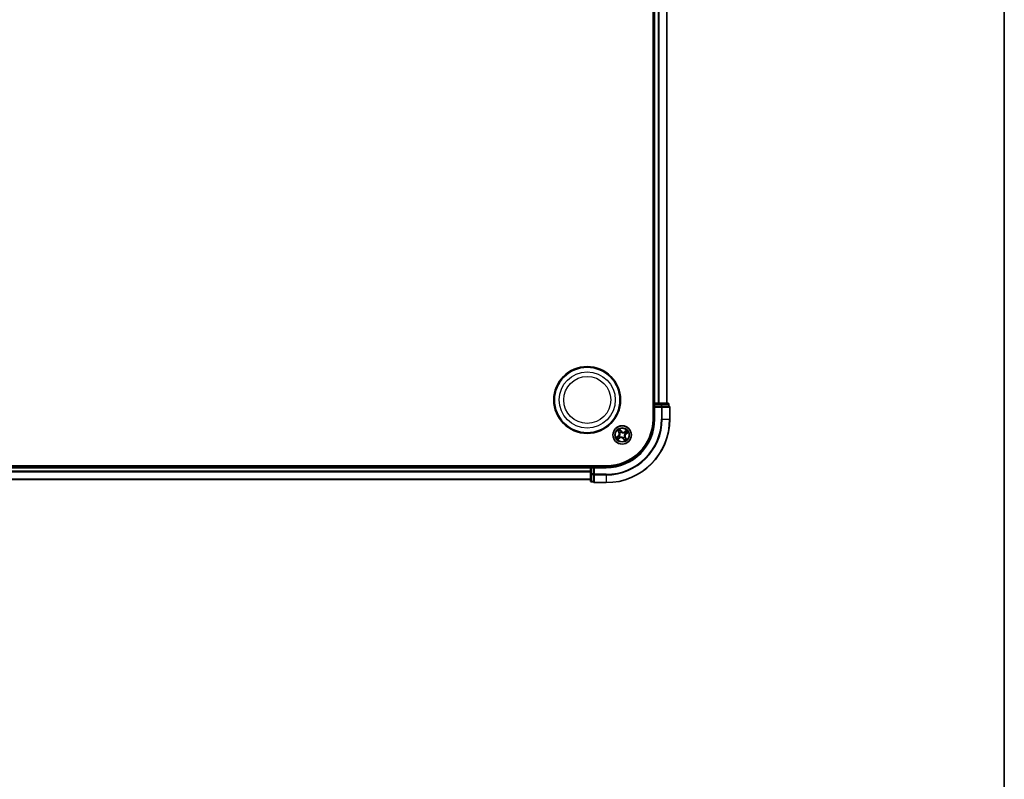
# Model space of a CAD drawing. Units: millimetres. Extents: x 7 to 8855, y 4 to 1830.
# Drawn here: x 2445 to 2754, y 903 to 1142 of the extents above; entities that cross this region are included whole.
import ezdxf

# ---------------------------------------------------------------- set-up
doc = ezdxf.new("R2010")
doc.units = ezdxf.units.MM
doc.header["$LTSCALE"] = 0.5
for name, color, linetype, lineweight in [('Border (ISO)', 7, 'Continuous', 35), ('Visible (ISO)', 7, 'Continuous', 35), ('Visible Narrow (ISO)', 7, 'Continuous', 25)]:
    doc.layers.add(name, color=color, linetype=linetype, lineweight=lineweight)

# ---------------------------------------------------------------- blocks, each defined once
blk = doc.blocks.new('Borders tk図枠')
at = {"layer": 'Border (ISO)'}
blk.add_line((405.5, 289), (405.5, 8), dxfattribs=at)

msp = doc.modelspace()

# ---------------------------------------------------------------- linework, layer by layer
at = {"layer": 'Visible (ISO)'}
for p, q in [((2643.7441, 1336.0899), (2643.7441, 1016.0899)), ((2644.0441, 1331.0899), (2644.0441, 1021.0899)), ((2648.0441, 1021.0899), (2648.0441, 1331.0899)), ((2644.0441, 1021.0899), (2643.7441, 1021.0899)), ((2644.3441, 1021.0899), (2644.0441, 1021.0899)), ((2644.0441, 1020.7899), (2644.0441, 1020.0899)), ((2644.0441, 1020.0899), (2644.0441, 1016.0899)), ((2644.0441, 1020.0899), (2644.3441, 1019.7899)), ((2644.3441, 1020.0899), (2644.0441, 1020.0899)), ((2645.4036, 1021.0899), (2644.3441, 1021.0899)), ((2644.3441, 1020.0899), (2646.2631, 1020.0899)), ((2645.6272, 1021.0899), (2645.4036, 1021.0899)), ((2646.2631, 1021.0899), (2645.6272, 1021.0899)), ((2648.4441, 1021.0899), (2646.2631, 1021.0899)), ((2646.4036, 1020.0899), (2646.2631, 1020.0899)), ((2646.4936, 1020.0899), (2646.4036, 1020.0899)), ((2646.4936, 1020.0899), (2648.6746, 1020.0899)), ((2648.7441, 1020.0899), (2648.6746, 1020.0899)), ((2648.7441, 1020.0899), (2648.7441, 1020.7899)), ((2649.0441, 1016.0899), (2649.0441, 1019.7899)), ((2629.0441, 1001.3899), (2169.0441, 1001.3899)), ((2624.0441, 1001.0899), (2174.0441, 1001.0899)), ((2624.0441, 1001.3899), (2624.0441, 1001.0899)), ((2624.0441, 1001.0899), (2624.0441, 1000.7899)), ((2624.0441, 1000.7899), (2624.0441, 999.7304)), ((2625.0441, 1001.0899), (2624.3441, 1001.0899)), ((2625.3441, 1000.7899), (2625.0441, 1001.0899)), ((2629.0441, 1001.0899), (2625.0441, 1001.0899)), ((2625.0441, 1001.0899), (2625.0441, 1000.7899)), ((2625.0441, 998.8709), (2625.0441, 1000.7899)), ((2624.0441, 999.7304), (2624.0441, 999.5068)), ((2624.0441, 999.5068), (2624.0441, 998.8709)), ((2624.0441, 998.8709), (2624.0441, 996.6899)), ((2625.0441, 998.8709), (2625.0441, 998.7304)), ((2625.0441, 998.7304), (2625.0441, 998.6405)), ((2625.0441, 996.4594), (2625.0441, 998.6405)), ((2174.0441, 997.0899), (2624.0441, 997.0899)), ((2624.3441, 996.3899), (2625.0441, 996.3899)), ((2625.0441, 996.4594), (2625.0441, 996.3899)), ((2625.3441, 996.0899), (2629.0441, 996.0899))]:
    msp.add_line(p, q, dxfattribs=at)
for centre, radius in [((2623.0441, 1022.0899), 10.5), ((2623.0441, 1022.0899), 10.3), ((2634.0441, 1011.0899), 2.9)]:
    msp.add_circle(centre, radius, dxfattribs=at)
for centre, radius, start, end in [((2644.3441, 1020.7899), 0.3, 90, 180), ((2648.4441, 1020.7899), 0.3, 0, 90), ((2648.7441, 1019.7899), 0.3, 0, 90), ((2629.0441, 1016.0899), 20, 270, 0), ((2629.0441, 1016.0899), 15, 270, 0), ((2629.0441, 1016.0899), 14.7, 270, 0), ((2624.3441, 1000.7899), 0.3, 90, 180), ((2624.3441, 996.6899), 0.3, 180, 270), ((2625.3441, 996.3899), 0.3, 180, 270)]:
    msp.add_arc(centre, radius, start, end, dxfattribs=at)
at = {"layer": 'Visible Narrow (ISO)'}
for p, q in [((2644.3441, 1021.0899), (2644.3441, 1331.0899)), ((2645.4036, 1331.0899), (2645.4036, 1021.0899)), ((2645.6341, 1021.0899), (2645.6341, 1331.0899)), ((2647.9746, 1331.0899), (2647.9746, 1021.0899)), ((2643.7441, 1020.7899), (2644.0441, 1020.7899)), ((2644.3441, 1020.7899), (2644.0441, 1020.7899)), ((2644.3441, 1021.0899), (2644.3441, 1020.7899)), ((2644.3441, 1020.7899), (2646.2631, 1020.7899)), ((2644.3441, 1020.0899), (2644.3441, 1020.7899)), ((2644.3441, 1016.0899), (2644.3441, 1019.7899)), ((2644.3441, 1019.7899), (2646.4036, 1019.7899)), ((2646.2631, 1021.0899), (2646.2631, 1020.7899)), ((2646.4936, 1020.7899), (2646.2631, 1020.7899)), ((2646.2631, 1020.7899), (2646.2631, 1020.0899)), ((2646.4036, 1020.0899), (2646.4036, 1019.7899)), ((2646.4036, 1019.7899), (2646.4036, 1016.0899)), ((2646.6341, 1019.7899), (2646.4036, 1019.7899)), ((2646.4936, 1020.7899), (2648.6746, 1020.7899)), ((2646.4936, 1020.0899), (2646.4936, 1020.7899)), ((2646.6341, 1016.0899), (2646.6341, 1019.7899)), ((2646.6341, 1019.7899), (2648.9746, 1019.7899)), ((2648.7441, 1020.7899), (2648.6746, 1020.7899)), ((2648.6746, 1020.7899), (2648.6746, 1020.0899)), ((2648.9746, 1019.7899), (2648.9746, 1016.0899)), ((2649.0441, 1019.7899), (2648.9746, 1019.7899)), ((2644.3441, 1016.0899), (2644.0441, 1016.0899)), ((2646.6341, 1016.0899), (2646.4036, 1016.0899)), ((2646.6341, 1016.0899), (2648.9746, 1016.0899)), ((2648.9746, 1016.0899), (2649.0441, 1016.0899)), ((2633.6826, 1012.3461), (2633.2348, 1012.9843)), ((2632.7879, 1010.7284), (2632.1497, 1010.2806)), ((2632.4153, 1010.4061), (2632.8165, 1010.6876)), ((2632.587, 1009.6336), (2633.2405, 1010.0589)), ((2632.5879, 1012.547), (2633.0132, 1011.8936)), ((2633.0549, 1011.9207), (2632.7875, 1012.3315)), ((2632.8165, 1010.6876), (2632.7879, 1010.7284)), ((2633.2133, 1010.1007), (2632.8025, 1009.8333)), ((2632.8165, 1010.6876), (2632.8582, 1010.6282)), ((2633.0549, 1011.9207), (2633.0132, 1011.8936)), ((2633.0549, 1011.9207), (2633.1158, 1011.9604)), ((2633.1299, 1010.7694), (2633.15, 1010.7765)), ((2633.2133, 1010.1007), (2633.1737, 1010.1616)), ((2633.2133, 1010.1007), (2633.2405, 1010.0589)), ((2633.3312, 1011.714), (2633.3152, 1011.728)), ((2633.3603, 1012.7187), (2633.6419, 1012.3175)), ((2633.42, 1010.377), (2633.406, 1010.361)), ((2633.6419, 1012.3175), (2633.5824, 1012.2758)), ((2633.6419, 1012.3175), (2633.6826, 1012.3461)), ((2633.7237, 1012.0042), (2633.7307, 1011.9841)), ((2634.3646, 1010.1757), (2634.3576, 1010.1958)), ((2634.4464, 1009.8623), (2634.4056, 1009.8337)), ((2634.4056, 1009.8337), (2634.8535, 1009.1955)), ((2634.4464, 1009.8623), (2634.5059, 1009.904)), ((2634.7279, 1009.4611), (2634.4464, 1009.8623)), ((2634.6682, 1011.8028), (2634.6823, 1011.8189)), ((2634.757, 1010.4658), (2634.7731, 1010.4518)), ((2635.5012, 1012.5462), (2634.8478, 1012.1209)), ((2634.875, 1012.0791), (2634.8478, 1012.1209)), ((2634.875, 1012.0791), (2635.2858, 1012.3465)), ((2634.875, 1012.0791), (2634.9146, 1012.0183)), ((2634.9584, 1011.4104), (2634.9383, 1011.4033)), ((2635.0334, 1010.2591), (2634.9725, 1010.2194)), ((2635.0334, 1010.2591), (2635.0751, 1010.2862)), ((2635.0334, 1010.2591), (2635.3007, 1009.8483)), ((2635.5004, 1009.6328), (2635.0751, 1010.2862)), ((2635.2718, 1011.4922), (2635.23, 1011.5516)), ((2635.673, 1011.7737), (2635.2718, 1011.4922)), ((2635.2718, 1011.4922), (2635.3004, 1011.4514)), ((2635.3004, 1011.4514), (2635.9386, 1011.8992)), ((2174.0441, 1000.7899), (2624.0441, 1000.7899)), ((2624.3441, 1000.7899), (2624.0441, 1000.7899)), ((2624.3441, 1001.0899), (2624.3441, 1001.3899)), ((2624.3441, 1001.0899), (2624.3441, 1000.7899)), ((2624.3441, 998.8709), (2624.3441, 1000.7899)), ((2624.3441, 1000.7899), (2625.0441, 1000.7899)), ((2625.3441, 1000.7899), (2629.0441, 1000.7899)), ((2625.3441, 998.7304), (2625.3441, 1000.7899)), ((2629.0441, 1000.7899), (2629.0441, 1001.0899)), ((2624.0441, 999.7304), (2174.0441, 999.7304)), ((2174.0441, 999.5), (2624.0441, 999.5)), ((2624.3441, 998.8709), (2624.0441, 998.8709)), ((2624.3441, 998.8709), (2624.3441, 998.6405)), ((2625.0441, 998.8709), (2624.3441, 998.8709)), ((2624.3441, 996.4594), (2624.3441, 998.6405)), ((2624.3441, 998.6405), (2625.0441, 998.6405)), ((2625.3441, 998.7304), (2625.0441, 998.7304)), ((2629.0441, 998.7304), (2625.3441, 998.7304)), ((2625.3441, 998.7304), (2625.3441, 998.5)), ((2625.3441, 998.5), (2629.0441, 998.5)), ((2625.3441, 996.1594), (2625.3441, 998.5)), ((2629.0441, 998.5), (2629.0441, 998.7304)), ((2629.0441, 998.5), (2629.0441, 996.1594)), ((2624.0441, 997.1594), (2174.0441, 997.1594)), ((2624.3441, 996.4594), (2624.3441, 996.3899)), ((2625.0441, 996.4594), (2624.3441, 996.4594)), ((2629.0441, 996.1594), (2625.3441, 996.1594)), ((2625.3441, 996.1594), (2625.3441, 996.0899)), ((2629.0441, 996.1594), (2629.0441, 996.0899))]:
    msp.add_line(p, q, dxfattribs=at)
for centre, radius in [((2623.0441, 1022.0899), 8.8207), ((2623.0441, 1022.0899), 7.384), ((2634.0441, 1011.0899), 2.8677), ((2634.0441, 1011.0899), 2.3092), ((2634.0441, 1011.0899), 2.1415)]:
    msp.add_circle(centre, radius, dxfattribs=at)
for centre, radius, start, end in [((2629.0441, 1016.0899), 17.3595, 270, 0), ((2629.0441, 1016.0899), 19.9305, 270, 0), ((2629.0441, 1016.0899), 17.59, 270, 0), ((2629.0441, 1016.0899), 15.3, 270, 0), ((2634.0441, 1011.0899), 2.0601, 113.132907, 134.983744), ((2634.0441, 1011.0899), 2.0601, 203.132907, 224.983744), ((2634.0441, 1011.0899), 1.6122, 203.750805, 224.365846), ((2632.2973, 1011.4276), 0.8542, 305.058326, 33.058326), ((2632.2973, 1011.4276), 0.904, 305.058326, 33.058326), ((2634.0441, 1011.0899), 1.6122, 113.750805, 134.365846), ((2634.0441, 1011.0899), 0.9688, 199.31637, 228.800282), ((2634.0441, 1011.0899), 0.9475, 199.31637, 228.800282), ((2633.7064, 1009.343), 0.904, 35.058326, 123.058326), ((2633.7064, 1009.343), 0.8542, 35.058326, 123.058326), ((2634.0441, 1011.0899), 0.9688, 109.31637, 138.800282), ((2634.0441, 1011.0899), 0.9475, 109.31637, 138.800282), ((2634.3819, 1012.8368), 0.904, 215.058326, 303.058326), ((2634.3819, 1012.8368), 0.8542, 215.058326, 303.058326), ((2634.0441, 1011.0899), 0.9475, 289.31637, 318.800282), ((2634.0441, 1011.0899), 0.9688, 289.31637, 318.800282), ((2634.0441, 1011.0899), 0.9475, 19.31637, 48.800282), ((2634.0441, 1011.0899), 0.9688, 19.31637, 48.800282), ((2634.0441, 1011.0899), 1.6122, 293.750805, 314.365846), ((2635.791, 1010.7522), 0.904, 125.058326, 213.058326), ((2635.791, 1010.7522), 0.8542, 125.058326, 213.058326), ((2634.0441, 1011.0899), 1.6122, 23.750805, 44.365846), ((2634.0441, 1011.0899), 2.0601, 23.132907, 44.983744), ((2634.0441, 1011.0899), 2.0601, 293.132907, 314.983744)]:
    msp.add_arc(centre, radius, start, end, dxfattribs=at)
for centre, major_axis, ratio, start_param, end_param in [((2646.2631, 1020.7899), (0, 0.3), 0.76822128, 4.71238898, 6.28318531), ((2646.4036, 1019.7899), (0, 0.3), 0.76822128, 4.71238898, 6.28318531), ((2648.4441, 1020.7899), (0, 0.3), 0.76822128, 4.71238898, 6.28318531), ((2648.7441, 1019.7899), (0, 0.3), 0.76822128, 4.71238898, 6.28318531), ((2632.4439, 1010.3653), (-0.0263, 0.0425), 0.54850665, 0.10442473, 1.4996069), ((2632.6095, 1010.4586), (-0.0211, 0.0454), 0.89574018, 0.19731949, 1.55274262), ((2632.7753, 1009.8751), (0.0296, -0.0403), 0.54850665, 4.7835784, 6.17876057), ((2632.8293, 1012.3587), (-0.0403, -0.0296), 0.54850665, 4.7835784, 6.17876057), ((2632.8869, 1010.5874), (-0.0211, 0.0453), 0.89572054, 0.1973017, 1.54834765), ((2632.9236, 1009.9939), (0.0342, -0.0364), 0.89574018, 4.73044269, 6.08586581), ((2632.9482, 1012.2104), (-0.0364, -0.0342), 0.89574018, 4.73044269, 6.08586581), ((2633.1575, 1011.9875), (-0.0364, -0.0342), 0.89572054, 4.73483766, 6.08588361), ((2633.1465, 1010.2033), (0.0342, -0.0364), 0.89572054, 4.73483766, 6.08588361), ((2633.1721, 1010.7843), (-0.035, 0.0357), 0.87684641, 0.18229136, 1.17990219), ((2633.1721, 1010.7843), (-0.0391, 0.0312), 0.41070123, 0.09573579, 1.31868747), ((2633.3489, 1011.6985), (-0.0458, -0.02), 0.87684642, 5.10328313, 6.10089396), ((2633.3489, 1011.6985), (-0.0479, -0.0144), 0.41070123, 4.96449783, 6.18744952), ((2633.3196, 1012.6901), (0.0425, 0.0263), 0.54850665, 0.10442473, 1.4996069), ((2633.4129, 1012.5246), (0.0454, 0.0211), 0.89574018, 0.19731949, 1.55274262), ((2633.4355, 1010.3947), (0.02, -0.0458), 0.87684642, 5.10328313, 6.10089396), ((2633.4355, 1010.3947), (0.0144, -0.0479), 0.41070123, 4.96449783, 6.18744952), ((2633.5416, 1012.2472), (0.0453, 0.0211), 0.89572054, 0.1973017, 1.54834765), ((2633.7385, 1011.9619), (0.0357, 0.035), 0.87684641, 0.18229136, 1.17990219), ((2633.7385, 1011.9619), (0.0312, 0.0391), 0.41070123, 0.09573579, 1.31868747), ((2634.3498, 1010.2179), (-0.0312, -0.0391), 0.41070123, 0.09573579, 1.31868747), ((2634.3498, 1010.2179), (-0.0357, -0.035), 0.87684641, 0.18229136, 1.17990219), ((2634.5466, 1009.9326), (-0.0453, -0.0211), 0.89572054, 0.1973017, 1.54834765), ((2634.6528, 1011.7852), (-0.02, 0.0458), 0.87684642, 5.10328313, 6.10089396), ((2634.6528, 1011.7852), (-0.0144, 0.0479), 0.41070123, 4.96449783, 6.18744952), ((2634.7394, 1010.4813), (0.0479, 0.0144), 0.41070123, 4.96449783, 6.18744952), ((2634.7394, 1010.4813), (0.0458, 0.02), 0.87684642, 5.10328313, 6.10089396), ((2634.9418, 1011.9765), (-0.0342, 0.0364), 0.89572054, 4.73483766, 6.08588361), ((2634.9161, 1011.3956), (0.0391, -0.0312), 0.41070123, 0.09573579, 1.31868747), ((2634.9161, 1011.3956), (0.035, -0.0357), 0.87684641, 0.18229136, 1.17990219), ((2634.9307, 1010.1923), (0.0364, 0.0342), 0.89572054, 4.73483766, 6.08588361), ((2635.1646, 1012.1859), (-0.0342, 0.0364), 0.89574018, 4.73044269, 6.08586581), ((2635.1401, 1009.9694), (0.0364, 0.0342), 0.89574018, 4.73044269, 6.08586581), ((2635.2014, 1011.5924), (0.0211, -0.0453), 0.89572054, 0.1973017, 1.54834765), ((2635.259, 1009.8211), (0.0403, 0.0296), 0.54850665, 4.7835784, 6.17876057), ((2635.3129, 1012.3048), (-0.0296, 0.0403), 0.54850665, 4.7835784, 6.17876057), ((2635.4788, 1011.7212), (0.0211, -0.0454), 0.89574018, 0.19731949, 1.55274262), ((2635.6444, 1011.8145), (0.0263, -0.0425), 0.54850665, 0.10442473, 1.4996069), ((2634.6754, 1009.6553), (-0.0454, -0.0211), 0.89574018, 0.19731949, 1.55274262), ((2634.7687, 1009.4897), (-0.0425, -0.0263), 0.54850665, 0.10442473, 1.4996069), ((2624.3441, 998.8709), (-0.3, 0), 0.76822128, 0, 1.57079633), ((2625.3441, 998.7304), (-0.3, 0), 0.76822128, 0, 1.57079633), ((2624.3441, 996.6899), (-0.3, 0), 0.76822128, 0, 1.57079633), ((2625.3441, 996.3899), (-0.3, 0), 0.76822128, 0, 1.57079633)]:
    msp.add_ellipse(centre, major_axis=major_axis, ratio=ratio, start_param=start_param, end_param=end_param, dxfattribs=at)
for points, knots in [([(2633.3603, 1012.7187), (2633.3475, 1012.7383), (2633.3354, 1012.7596), (2633.3056, 1012.8172), (2633.2889, 1012.8547), (2633.2597, 1012.9233), (2633.2472, 1012.954), (2633.2348, 1012.9843)], [-0.0320559737, -0.0320559737, -0.0320559737, -0.0320559737, -0.0236501899, -0.0236501899, -0.0102009359, -0.0102009359, 0.0003383294, 0.0003383294, 0.0003383294, 0.0003383294]), ([(2633.2348, 1012.9843), (2633.24, 1012.9527), (2633.2452, 1012.9206), (2633.2587, 1012.8495), (2633.2675, 1012.811), (2633.2875, 1012.7539), (2633.2967, 1012.7332), (2633.3082, 1012.7153)], [-0.0003383294, -0.0003383294, -0.0003383294, -0.0003383294, 0.0102009359, 0.0102009359, 0.0236501899, 0.0236501899, 0.0320559737, 0.0320559737, 0.0320559737, 0.0320559737]), ([(2632.4153, 1010.4061), (2632.3958, 1010.3932), (2632.3745, 1010.3812), (2632.3168, 1010.3514), (2632.2794, 1010.3347), (2632.2107, 1010.3055), (2632.1801, 1010.293), (2632.1497, 1010.2806)], [-0.0320559737, -0.0320559737, -0.0320559737, -0.0320559737, -0.0236501899, -0.0236501899, -0.0102009359, -0.0102009359, 0.0003383294, 0.0003383294, 0.0003383294, 0.0003383294]), ([(2632.1497, 1010.2806), (2632.1814, 1010.2857), (2632.2134, 1010.2909), (2632.2846, 1010.3045), (2632.323, 1010.3132), (2632.3802, 1010.3333), (2632.4008, 1010.3425), (2632.4188, 1010.354)], [-0.0003383294, -0.0003383294, -0.0003383294, -0.0003383294, 0.0102009359, 0.0102009359, 0.0236501899, 0.0236501899, 0.0320559737, 0.0320559737, 0.0320559737, 0.0320559737]), ([(2632.5809, 1010.4994), (2632.5613, 1010.4903), (2632.5369, 1010.4776), (2632.481, 1010.446), (2632.4494, 1010.4272), (2632.4153, 1010.4061)], [0, 0, 0, 0, 0.0145850634, 0.0145850634, 0.0289828459, 0.0289828459, 0.0289828459, 0.0289828459]), ([(2632.4188, 1010.354), (2632.4496, 1010.3737), (2632.4781, 1010.3911), (2632.5287, 1010.4205), (2632.5507, 1010.4323), (2632.5685, 1010.4406)], [-0.0289828459, -0.0289828459, -0.0289828459, -0.0289828459, -0.0145850634, -0.0145850634, 0, 0, 0, 0]), ([(2632.5685, 1010.4406), (2632.6147, 1010.4621), (2632.6609, 1010.4836), (2632.7534, 1010.5266), (2632.7996, 1010.5481), (2632.8458, 1010.5696)], [-0.0687798542, -0.0687798542, -0.0687798542, -0.0687798542, -0.0343899271, -0.0343899271, 0, 0, 0, 0]), ([(2632.8582, 1010.6282), (2632.812, 1010.6067), (2632.7658, 1010.5853), (2632.6733, 1010.5423), (2632.6271, 1010.5209), (2632.5809, 1010.4994)], [0, 0, 0, 0, 0.0343899271, 0.0343899271, 0.0687798542, 0.0687798542, 0.0687798542, 0.0687798542]), ([(2632.7554, 1009.856), (2632.7432, 1009.8472), (2632.7315, 1009.8368), (2632.7023, 1009.8068), (2632.6857, 1009.7857), (2632.6555, 1009.7435), (2632.6418, 1009.7226), (2632.6144, 1009.6789), (2632.6007, 1009.6562), (2632.587, 1009.6336)], [0, 0, 0, 0, 0.0059340385, 0.0059340385, 0.0154285, 0.0154285, 0.0237449879, 0.0237449879, 0.0323943032, 0.0323943032, 0.0323943032, 0.0323943032]), ([(2632.587, 1009.6336), (2632.6057, 1009.653), (2632.6246, 1009.6725), (2632.6618, 1009.7101), (2632.6801, 1009.7283), (2632.7194, 1009.7657), (2632.7405, 1009.7849), (2632.7754, 1009.8135), (2632.7889, 1009.8239), (2632.8025, 1009.8333)], [-0.0323943032, -0.0323943032, -0.0323943032, -0.0323943032, -0.0237449879, -0.0237449879, -0.0154285, -0.0154285, -0.0059340385, -0.0059340385, 0, 0, 0, 0]), ([(2632.8102, 1012.3786), (2632.8015, 1012.3909), (2632.7911, 1012.4026), (2632.7611, 1012.4317), (2632.74, 1012.4484), (2632.6977, 1012.4786), (2632.6768, 1012.4922), (2632.6332, 1012.5197), (2632.6104, 1012.5334), (2632.5879, 1012.547)], [0, 0, 0, 0, 0.0059340385, 0.0059340385, 0.0154285, 0.0154285, 0.0237449879, 0.0237449879, 0.0323943032, 0.0323943032, 0.0323943032, 0.0323943032]), ([(2632.5879, 1012.547), (2632.6072, 1012.5283), (2632.6267, 1012.5095), (2632.6643, 1012.4723), (2632.6825, 1012.4539), (2632.72, 1012.4146), (2632.7391, 1012.3935), (2632.7678, 1012.3586), (2632.7781, 1012.3451), (2632.7875, 1012.3315)], [-0.0323943032, -0.0323943032, -0.0323943032, -0.0323943032, -0.0237449879, -0.0237449879, -0.0154285, -0.0154285, -0.0059340385, -0.0059340385, 0, 0, 0, 0]), ([(2632.8916, 1009.9626), (2632.8773, 1009.9493), (2632.8584, 1009.9333), (2632.8124, 1009.8974), (2632.7854, 1009.8773), (2632.7554, 1009.856)], [-0.0289828459, -0.0289828459, -0.0289828459, -0.0289828459, -0.014491423, -0.014491423, 0, 0, 0, 0]), ([(2632.7875, 1012.3315), (2632.8115, 1012.299), (2632.8339, 1012.2697), (2632.874, 1012.2196), (2632.8917, 1012.1989), (2632.9064, 1012.1833)], [0, 0, 0, 0, 0.014491423, 0.014491423, 0.0289828459, 0.0289828459, 0.0289828459, 0.0289828459]), ([(2632.8025, 1009.8333), (2632.835, 1009.8573), (2632.8644, 1009.8797), (2632.9144, 1009.9198), (2632.9352, 1009.9375), (2632.9508, 1009.9522)], [0, 0, 0, 0, 0.014491423, 0.014491423, 0.0289828459, 0.0289828459, 0.0289828459, 0.0289828459]), ([(2632.9168, 1012.2424), (2632.9035, 1012.2567), (2632.8876, 1012.2757), (2632.8516, 1012.3217), (2632.8316, 1012.3487), (2632.8102, 1012.3786)], [-0.0289828459, -0.0289828459, -0.0289828459, -0.0289828459, -0.014491423, -0.014491423, 0, 0, 0, 0]), ([(2632.8458, 1010.5696), (2632.9118, 1010.6003), (2632.9745, 1010.6381), (2633.0669, 1010.7097), (2633.0989, 1010.7379), (2633.1299, 1010.7694)], [-0.0982412545, -0.0982412545, -0.0982412545, -0.0982412545, -0.0491206273, -0.0491206273, -0.0217758941, -0.0217758941, -0.0217758941, -0.0217758941]), ([(2633.132, 1010.8138), (2633.1019, 1010.7847), (2633.0709, 1010.7586), (2632.9817, 1010.6921), (2632.9214, 1010.6568), (2632.8582, 1010.6282)], [0.0217758941, 0.0217758941, 0.0217758941, 0.0217758941, 0.0491206273, 0.0491206273, 0.0982412545, 0.0982412545, 0.0982412545, 0.0982412545]), ([(2633.1146, 1010.1718), (2633.0775, 1010.137), (2633.0403, 1010.1021), (2632.9659, 1010.0324), (2632.9288, 1009.9975), (2632.8916, 1009.9626)], [-0.0687798542, -0.0687798542, -0.0687798542, -0.0687798542, -0.0343899271, -0.0343899271, 0, 0, 0, 0]), ([(2632.9064, 1012.1833), (2632.9413, 1012.1461), (2632.9762, 1012.109), (2633.046, 1012.0347), (2633.0809, 1011.9975), (2633.1158, 1011.9604)], [0, 0, 0, 0, 0.0343899271, 0.0343899271, 0.0687798542, 0.0687798542, 0.0687798542, 0.0687798542]), ([(2633.1261, 1012.0194), (2633.0912, 1012.0566), (2633.0563, 1012.0938), (2632.9866, 1012.1681), (2632.9517, 1012.2053), (2632.9168, 1012.2424)], [-0.0687798542, -0.0687798542, -0.0687798542, -0.0687798542, -0.0343899271, -0.0343899271, 0, 0, 0, 0]), ([(2632.9508, 1009.9522), (2632.9879, 1009.9871), (2633.0251, 1010.022), (2633.0994, 1010.0918), (2633.1365, 1010.1267), (2633.1737, 1010.1616)], [0, 0, 0, 0, 0.0343899271, 0.0343899271, 0.0687798542, 0.0687798542, 0.0687798542, 0.0687798542]), ([(2633.406, 1010.361), (2633.3652, 1010.344), (2633.3271, 1010.3248), (2633.2262, 1010.2658), (2633.1677, 1010.2216), (2633.1146, 1010.1718)], [-0.0764653604, -0.0764653604, -0.0764653604, -0.0764653604, -0.0491206273, -0.0491206273, 0, 0, 0, 0]), ([(2633.1158, 1011.9604), (2633.1637, 1011.9102), (2633.2066, 1011.8551), (2633.2646, 1011.7601), (2633.2836, 1011.7243), (2633.3007, 1011.6861)], [0, 0, 0, 0, 0.0491206273, 0.0491206273, 0.0764653604, 0.0764653604, 0.0764653604, 0.0764653604]), ([(2633.3152, 1011.728), (2633.2982, 1011.7689), (2633.279, 1011.8069), (2633.22, 1011.9079), (2633.1759, 1011.9663), (2633.1261, 1012.0194)], [-0.0764653604, -0.0764653604, -0.0764653604, -0.0764653604, -0.0491206273, -0.0491206273, 0, 0, 0, 0]), ([(2633.3007, 1011.6861), (2633.3052, 1011.671), (2633.3095, 1011.6556), (2633.3331, 1011.5614), (2633.3437, 1011.4781), (2633.3416, 1011.338), (2633.3361, 1011.283), (2633.3256, 1011.2288), (2633.3152, 1011.1747), (2633.2998, 1011.1216), (2633.2494, 1010.9908), (2633.2086, 1010.9174), (2633.1516, 1010.8388), (2633.1419, 1010.8261), (2633.132, 1010.8138)], [0.073818549, 0.073818549, 0.073818549, 0.073818549, 0.079279611, 0.079279611, 0.107010485, 0.107010485, 0.124342281, 0.124342281, 0.124342281, 0.141674077, 0.141674077, 0.16940495, 0.16940495, 0.174866013, 0.174866013, 0.174866013, 0.174866013]), ([(2633.15, 1010.7765), (2633.1603, 1010.7897), (2633.1703, 1010.8032), (2633.2294, 1010.8872), (2633.2716, 1010.9661), (2633.324, 1011.1075), (2633.3402, 1011.1651), (2633.3515, 1011.2238), (2633.3628, 1011.2825), (2633.3693, 1011.342), (2633.3734, 1011.4928), (2633.3636, 1011.5817), (2633.3401, 1011.6817), (2633.3359, 1011.6979), (2633.3312, 1011.714)], [-0.174866013, -0.174866013, -0.174866013, -0.174866013, -0.16940495, -0.16940495, -0.141674077, -0.141674077, -0.124342281, -0.124342281, -0.124342281, -0.107010485, -0.107010485, -0.079279611, -0.079279611, -0.073818549, -0.073818549, -0.073818549, -0.073818549]), ([(2633.1737, 1010.1616), (2633.2238, 1010.2095), (2633.279, 1010.2523), (2633.3739, 1010.3103), (2633.4097, 1010.3294), (2633.4479, 1010.3464)], [0, 0, 0, 0, 0.0491206273, 0.0491206273, 0.0764653604, 0.0764653604, 0.0764653604, 0.0764653604]), ([(2633.3082, 1012.7153), (2633.3279, 1012.6845), (2633.3454, 1012.656), (2633.3747, 1012.6054), (2633.3865, 1012.5833), (2633.3948, 1012.5655)], [-0.0289828459, -0.0289828459, -0.0289828459, -0.0289828459, -0.0145850634, -0.0145850634, 0, 0, 0, 0]), ([(2633.4536, 1012.5532), (2633.4445, 1012.5728), (2633.4318, 1012.5971), (2633.4002, 1012.6531), (2633.3815, 1012.6846), (2633.3603, 1012.7187)], [0, 0, 0, 0, 0.0145850634, 0.0145850634, 0.0289828459, 0.0289828459, 0.0289828459, 0.0289828459]), ([(2633.3948, 1012.5655), (2633.4163, 1012.5193), (2633.4378, 1012.4731), (2633.4808, 1012.3807), (2633.5023, 1012.3345), (2633.5238, 1012.2883)], [-0.0687798542, -0.0687798542, -0.0687798542, -0.0687798542, -0.0343899271, -0.0343899271, 0, 0, 0, 0]), ([(2634.3576, 1010.1958), (2634.3444, 1010.206), (2634.3309, 1010.216), (2634.2468, 1010.2751), (2634.168, 1010.3173), (2634.0265, 1010.3697), (2633.9689, 1010.3859), (2633.9102, 1010.3973), (2633.8516, 1010.4086), (2633.7921, 1010.4151), (2633.6412, 1010.4192), (2633.5524, 1010.4094), (2633.4524, 1010.3859), (2633.4361, 1010.3816), (2633.42, 1010.377)], [-0.174866013, -0.174866013, -0.174866013, -0.174866013, -0.16940495, -0.16940495, -0.141674077, -0.141674077, -0.124342281, -0.124342281, -0.124342281, -0.107010485, -0.107010485, -0.079279611, -0.079279611, -0.073818549, -0.073818549, -0.073818549, -0.073818549]), ([(2633.4479, 1010.3464), (2633.4631, 1010.351), (2633.4784, 1010.3553), (2633.5726, 1010.3788), (2633.6559, 1010.3894), (2633.7961, 1010.3874), (2633.8511, 1010.3819), (2633.9052, 1010.3714), (2633.9594, 1010.3609), (2634.0125, 1010.3456), (2634.1433, 1010.2952), (2634.2167, 1010.2543), (2634.2953, 1010.1973), (2634.3079, 1010.1877), (2634.3203, 1010.1778)], [0.073818549, 0.073818549, 0.073818549, 0.073818549, 0.079279611, 0.079279611, 0.107010485, 0.107010485, 0.124342281, 0.124342281, 0.124342281, 0.141674077, 0.141674077, 0.16940495, 0.16940495, 0.174866013, 0.174866013, 0.174866013, 0.174866013]), ([(2633.5824, 1012.2758), (2633.5609, 1012.322), (2633.5395, 1012.3683), (2633.4966, 1012.4607), (2633.4751, 1012.5069), (2633.4536, 1012.5532)], [0, 0, 0, 0, 0.0343899271, 0.0343899271, 0.0687798542, 0.0687798542, 0.0687798542, 0.0687798542]), ([(2633.5238, 1012.2883), (2633.5545, 1012.2223), (2633.5923, 1012.1595), (2633.6639, 1012.0671), (2633.6921, 1012.0351), (2633.7237, 1012.0042)], [-0.0982412545, -0.0982412545, -0.0982412545, -0.0982412545, -0.0491206273, -0.0491206273, -0.0217758941, -0.0217758941, -0.0217758941, -0.0217758941]), ([(2633.768, 1012.002), (2633.7389, 1012.0321), (2633.7128, 1012.0631), (2633.6463, 1012.1523), (2633.6111, 1012.2126), (2633.5824, 1012.2758)], [0.0217758941, 0.0217758941, 0.0217758941, 0.0217758941, 0.0491206273, 0.0491206273, 0.0982412545, 0.0982412545, 0.0982412545, 0.0982412545]), ([(2633.7307, 1011.9841), (2633.7439, 1011.9738), (2633.7574, 1011.9638), (2633.8414, 1011.9047), (2633.9203, 1011.8625), (2634.0618, 1011.8101), (2634.1194, 1011.7939), (2634.178, 1011.7826), (2634.2367, 1011.7712), (2634.2962, 1011.7648), (2634.447, 1011.7607), (2634.5359, 1011.7704), (2634.6359, 1011.7939), (2634.6522, 1011.7982), (2634.6682, 1011.8028)], [-0.174866013, -0.174866013, -0.174866013, -0.174866013, -0.16940495, -0.16940495, -0.141674077, -0.141674077, -0.124342281, -0.124342281, -0.124342281, -0.107010485, -0.107010485, -0.079279611, -0.079279611, -0.073818549, -0.073818549, -0.073818549, -0.073818549]), ([(2634.6403, 1011.8334), (2634.6252, 1011.8288), (2634.6099, 1011.8246), (2634.5157, 1011.801), (2634.4324, 1011.7904), (2634.2922, 1011.7924), (2634.2372, 1011.7979), (2634.183, 1011.8084), (2634.1289, 1011.8189), (2634.0758, 1011.8343), (2633.945, 1011.8846), (2633.8716, 1011.9255), (2633.793, 1011.9825), (2633.7804, 1011.9921), (2633.768, 1012.002)], [0.073818549, 0.073818549, 0.073818549, 0.073818549, 0.079279611, 0.079279611, 0.107010485, 0.107010485, 0.124342281, 0.124342281, 0.124342281, 0.141674077, 0.141674077, 0.16940495, 0.16940495, 0.174866013, 0.174866013, 0.174866013, 0.174866013]), ([(2634.3203, 1010.1778), (2634.3494, 1010.1477), (2634.3755, 1010.1167), (2634.442, 1010.0275), (2634.4772, 1009.9672), (2634.5059, 1009.904)], [0.0217758941, 0.0217758941, 0.0217758941, 0.0217758941, 0.0491206273, 0.0491206273, 0.0982412545, 0.0982412545, 0.0982412545, 0.0982412545]), ([(2634.5645, 1009.8915), (2634.5338, 1009.9575), (2634.496, 1010.0203), (2634.4243, 1010.1127), (2634.3962, 1010.1447), (2634.3646, 1010.1757)], [-0.0982412545, -0.0982412545, -0.0982412545, -0.0982412545, -0.0491206273, -0.0491206273, -0.0217758941, -0.0217758941, -0.0217758941, -0.0217758941]), ([(2634.5059, 1009.904), (2634.5273, 1009.8578), (2634.5488, 1009.8116), (2634.5917, 1009.7191), (2634.6132, 1009.6729), (2634.6346, 1009.6267)], [0, 0, 0, 0, 0.0343899271, 0.0343899271, 0.0687798542, 0.0687798542, 0.0687798542, 0.0687798542]), ([(2634.6935, 1009.6143), (2634.672, 1009.6605), (2634.6505, 1009.7067), (2634.6075, 1009.7991), (2634.586, 1009.8453), (2634.5645, 1009.8915)], [-0.0687798542, -0.0687798542, -0.0687798542, -0.0687798542, -0.0343899271, -0.0343899271, 0, 0, 0, 0]), ([(2634.9146, 1012.0183), (2634.8645, 1011.9703), (2634.8093, 1011.9275), (2634.7143, 1011.8695), (2634.6786, 1011.8505), (2634.6403, 1011.8334)], [0, 0, 0, 0, 0.0491206273, 0.0491206273, 0.0764653604, 0.0764653604, 0.0764653604, 0.0764653604]), ([(2634.6823, 1011.8189), (2634.7231, 1011.8358), (2634.7612, 1011.855), (2634.8621, 1011.9141), (2634.9205, 1011.9582), (2634.9736, 1012.008)], [-0.0764653604, -0.0764653604, -0.0764653604, -0.0764653604, -0.0491206273, -0.0491206273, 0, 0, 0, 0]), ([(2634.9383, 1011.4033), (2634.928, 1011.3901), (2634.918, 1011.3766), (2634.8589, 1011.2926), (2634.8167, 1011.2138), (2634.7643, 1011.0723), (2634.7481, 1011.0147), (2634.7368, 1010.956), (2634.7254, 1010.8973), (2634.719, 1010.8378), (2634.7149, 1010.687), (2634.7247, 1010.5981), (2634.7482, 1010.4981), (2634.7524, 1010.4819), (2634.757, 1010.4658)], [-0.174866013, -0.174866013, -0.174866013, -0.174866013, -0.16940495, -0.16940495, -0.141674077, -0.141674077, -0.124342281, -0.124342281, -0.124342281, -0.107010485, -0.107010485, -0.079279611, -0.079279611, -0.073818549, -0.073818549, -0.073818549, -0.073818549]), ([(2634.7876, 1010.4937), (2634.783, 1010.5089), (2634.7788, 1010.5242), (2634.7552, 1010.6184), (2634.7446, 1010.7017), (2634.7467, 1010.8419), (2634.7522, 1010.8969), (2634.7626, 1010.951), (2634.7731, 1011.0052), (2634.7885, 1011.0583), (2634.8388, 1011.1891), (2634.8797, 1011.2624), (2634.9367, 1011.3411), (2634.9464, 1011.3537), (2634.9563, 1011.3661)], [0.073818549, 0.073818549, 0.073818549, 0.073818549, 0.079279611, 0.079279611, 0.107010485, 0.107010485, 0.124342281, 0.124342281, 0.124342281, 0.141674077, 0.141674077, 0.16940495, 0.16940495, 0.174866013, 0.174866013, 0.174866013, 0.174866013]), ([(2634.7731, 1010.4518), (2634.79, 1010.411), (2634.8092, 1010.3729), (2634.8683, 1010.272), (2634.9124, 1010.2135), (2634.9622, 1010.1604)], [-0.0764653604, -0.0764653604, -0.0764653604, -0.0764653604, -0.0491206273, -0.0491206273, 0, 0, 0, 0]), ([(2634.9725, 1010.2194), (2634.9245, 1010.2696), (2634.8817, 1010.3248), (2634.8237, 1010.4197), (2634.8047, 1010.4555), (2634.7876, 1010.4937)], [0, 0, 0, 0, 0.0491206273, 0.0491206273, 0.0764653604, 0.0764653604, 0.0764653604, 0.0764653604]), ([(2635.1375, 1012.2276), (2635.1003, 1012.1927), (2635.0632, 1012.1578), (2634.9889, 1012.0881), (2634.9518, 1012.0532), (2634.9146, 1012.0183)], [0, 0, 0, 0, 0.0343899271, 0.0343899271, 0.0687798542, 0.0687798542, 0.0687798542, 0.0687798542]), ([(2634.9563, 1011.3661), (2634.9863, 1011.3952), (2635.0173, 1011.4213), (2635.1066, 1011.4878), (2635.1669, 1011.523), (2635.23, 1011.5516)], [0.0217758941, 0.0217758941, 0.0217758941, 0.0217758941, 0.0491206273, 0.0491206273, 0.0982412545, 0.0982412545, 0.0982412545, 0.0982412545]), ([(2635.2425, 1011.6103), (2635.1765, 1011.5795), (2635.1138, 1011.5418), (2635.0214, 1011.4701), (2634.9894, 1011.4419), (2634.9584, 1011.4104)], [-0.0982412545, -0.0982412545, -0.0982412545, -0.0982412545, -0.0491206273, -0.0491206273, -0.0217758941, -0.0217758941, -0.0217758941, -0.0217758941]), ([(2634.9622, 1010.1604), (2634.9971, 1010.1232), (2635.032, 1010.0861), (2635.1017, 1010.0117), (2635.1366, 1009.9746), (2635.1714, 1009.9374)], [-0.0687798542, -0.0687798542, -0.0687798542, -0.0687798542, -0.0343899271, -0.0343899271, 0, 0, 0, 0]), ([(2635.1819, 1009.9966), (2635.147, 1010.0337), (2635.1121, 1010.0709), (2635.0423, 1010.1452), (2635.0074, 1010.1823), (2634.9725, 1010.2194)], [0, 0, 0, 0, 0.0343899271, 0.0343899271, 0.0687798542, 0.0687798542, 0.0687798542, 0.0687798542]), ([(2634.9736, 1012.008), (2635.0108, 1012.0429), (2635.048, 1012.0777), (2635.1223, 1012.1475), (2635.1595, 1012.1823), (2635.1967, 1012.2172)], [-0.0687798542, -0.0687798542, -0.0687798542, -0.0687798542, -0.0343899271, -0.0343899271, 0, 0, 0, 0]), ([(2635.2858, 1012.3465), (2635.2532, 1012.3226), (2635.2239, 1012.3002), (2635.1739, 1012.26), (2635.1531, 1012.2423), (2635.1375, 1012.2276)], [0, 0, 0, 0, 0.014491423, 0.014491423, 0.0289828459, 0.0289828459, 0.0289828459, 0.0289828459]), ([(2635.1714, 1009.9374), (2635.1848, 1009.9231), (2635.2007, 1009.9041), (2635.2367, 1009.8581), (2635.2567, 1009.8312), (2635.2781, 1009.8012)], [-0.0289828459, -0.0289828459, -0.0289828459, -0.0289828459, -0.014491423, -0.014491423, 0, 0, 0, 0]), ([(2635.3007, 1009.8483), (2635.2768, 1009.8808), (2635.2544, 1009.9101), (2635.2143, 1009.9602), (2635.1966, 1009.9809), (2635.1819, 1009.9966)], [0, 0, 0, 0, 0.014491423, 0.014491423, 0.0289828459, 0.0289828459, 0.0289828459, 0.0289828459]), ([(2635.1967, 1012.2172), (2635.2109, 1012.2305), (2635.2299, 1012.2465), (2635.2759, 1012.2825), (2635.3029, 1012.3025), (2635.3329, 1012.3238)], [-0.0289828459, -0.0289828459, -0.0289828459, -0.0289828459, -0.014491423, -0.014491423, 0, 0, 0, 0]), ([(2635.23, 1011.5516), (2635.2763, 1011.5731), (2635.3225, 1011.5946), (2635.4149, 1011.6375), (2635.4612, 1011.659), (2635.5074, 1011.6804)], [0, 0, 0, 0, 0.0343899271, 0.0343899271, 0.0687798542, 0.0687798542, 0.0687798542, 0.0687798542]), ([(2635.5198, 1011.7392), (2635.4736, 1011.7177), (2635.4274, 1011.6963), (2635.3349, 1011.6533), (2635.2887, 1011.6318), (2635.2425, 1011.6103)], [-0.0687798542, -0.0687798542, -0.0687798542, -0.0687798542, -0.0343899271, -0.0343899271, 0, 0, 0, 0]), ([(2635.2781, 1009.8012), (2635.2868, 1009.7889), (2635.2972, 1009.7773), (2635.3272, 1009.7481), (2635.3483, 1009.7315), (2635.3906, 1009.7013), (2635.4115, 1009.6876), (2635.4551, 1009.6602), (2635.4779, 1009.6464), (2635.5004, 1009.6328)], [0, 0, 0, 0, 0.0059340385, 0.0059340385, 0.0154285, 0.0154285, 0.0237449879, 0.0237449879, 0.0323943032, 0.0323943032, 0.0323943032, 0.0323943032]), ([(2635.5012, 1012.5462), (2635.4825, 1012.5269), (2635.4637, 1012.5074), (2635.4265, 1012.4697), (2635.4082, 1012.4515), (2635.3688, 1012.4141), (2635.3478, 1012.395), (2635.3129, 1012.3663), (2635.2993, 1012.3559), (2635.2858, 1012.3465)], [-0.0323943032, -0.0323943032, -0.0323943032, -0.0323943032, -0.0237449879, -0.0237449879, -0.0154285, -0.0154285, -0.0059340385, -0.0059340385, 0, 0, 0, 0]), ([(2635.5004, 1009.6328), (2635.4811, 1009.6515), (2635.4616, 1009.6704), (2635.4239, 1009.7076), (2635.4058, 1009.7259), (2635.3683, 1009.7652), (2635.3492, 1009.7863), (2635.3205, 1009.8212), (2635.3101, 1009.8347), (2635.3007, 1009.8483)], [-0.0323943032, -0.0323943032, -0.0323943032, -0.0323943032, -0.0237449879, -0.0237449879, -0.0154285, -0.0154285, -0.0059340385, -0.0059340385, 0, 0, 0, 0]), ([(2635.3329, 1012.3238), (2635.3451, 1012.3326), (2635.3568, 1012.343), (2635.3859, 1012.373), (2635.4026, 1012.3941), (2635.4328, 1012.4364), (2635.4465, 1012.4573), (2635.4739, 1012.5009), (2635.4876, 1012.5236), (2635.5012, 1012.5462)], [0, 0, 0, 0, 0.0059340385, 0.0059340385, 0.0154285, 0.0154285, 0.0237449879, 0.0237449879, 0.0323943032, 0.0323943032, 0.0323943032, 0.0323943032]), ([(2635.5074, 1011.6804), (2635.527, 1011.6895), (2635.5513, 1011.7023), (2635.6073, 1011.7338), (2635.6389, 1011.7526), (2635.673, 1011.7737)], [0, 0, 0, 0, 0.0145850634, 0.0145850634, 0.0289828459, 0.0289828459, 0.0289828459, 0.0289828459]), ([(2635.6695, 1011.8259), (2635.6387, 1011.8062), (2635.6102, 1011.7887), (2635.5596, 1011.7593), (2635.5376, 1011.7476), (2635.5198, 1011.7392)], [-0.0289828459, -0.0289828459, -0.0289828459, -0.0289828459, -0.0145850634, -0.0145850634, 0, 0, 0, 0]), ([(2635.9386, 1011.8992), (2635.9069, 1011.8941), (2635.8749, 1011.8889), (2635.8037, 1011.8753), (2635.7653, 1011.8666), (2635.7081, 1011.8465), (2635.6875, 1011.8374), (2635.6695, 1011.8259)], [-0.0003383294, -0.0003383294, -0.0003383294, -0.0003383294, 0.0102009359, 0.0102009359, 0.0236501899, 0.0236501899, 0.0320559737, 0.0320559737, 0.0320559737, 0.0320559737]), ([(2635.673, 1011.7737), (2635.6925, 1011.7866), (2635.7138, 1011.7986), (2635.7714, 1011.8284), (2635.8089, 1011.8452), (2635.8776, 1011.8744), (2635.9082, 1011.8869), (2635.9386, 1011.8992)], [-0.0320559737, -0.0320559737, -0.0320559737, -0.0320559737, -0.0236501899, -0.0236501899, -0.0102009359, -0.0102009359, 0.0003383294, 0.0003383294, 0.0003383294, 0.0003383294]), ([(2634.6346, 1009.6267), (2634.6437, 1009.6071), (2634.6565, 1009.5827), (2634.6881, 1009.5267), (2634.7068, 1009.4952), (2634.7279, 1009.4611)], [0, 0, 0, 0, 0.0145850634, 0.0145850634, 0.0289828459, 0.0289828459, 0.0289828459, 0.0289828459]), ([(2634.7801, 1009.4646), (2634.7604, 1009.4954), (2634.7429, 1009.5238), (2634.7136, 1009.5744), (2634.7018, 1009.5965), (2634.6935, 1009.6143)], [-0.0289828459, -0.0289828459, -0.0289828459, -0.0289828459, -0.0145850634, -0.0145850634, 0, 0, 0, 0]), ([(2634.7279, 1009.4611), (2634.7408, 1009.4416), (2634.7529, 1009.4202), (2634.7826, 1009.3626), (2634.7994, 1009.3251), (2634.8286, 1009.2565), (2634.8411, 1009.2258), (2634.8535, 1009.1955)], [-0.0320559737, -0.0320559737, -0.0320559737, -0.0320559737, -0.0236501899, -0.0236501899, -0.0102009359, -0.0102009359, 0.0003383294, 0.0003383294, 0.0003383294, 0.0003383294]), ([(2634.8535, 1009.1955), (2634.8483, 1009.2272), (2634.8431, 1009.2592), (2634.8295, 1009.3303), (2634.8208, 1009.3688), (2634.8008, 1009.426), (2634.7916, 1009.4466), (2634.7801, 1009.4646)], [-0.0003383294, -0.0003383294, -0.0003383294, -0.0003383294, 0.0102009359, 0.0102009359, 0.0236501899, 0.0236501899, 0.0320559737, 0.0320559737, 0.0320559737, 0.0320559737])]:
    msp.add_open_spline(points, degree=3, knots=knots, dxfattribs=at)

# ---------------------------------------------------------------- block references
at = {"xscale": 6.5, "yscale": 6.5, "zscale": 6.5}
msp.add_blockref('Borders tk図枠', (118.5, -48), dxfattribs=at)

doc.saveas('drawing.dxf')
